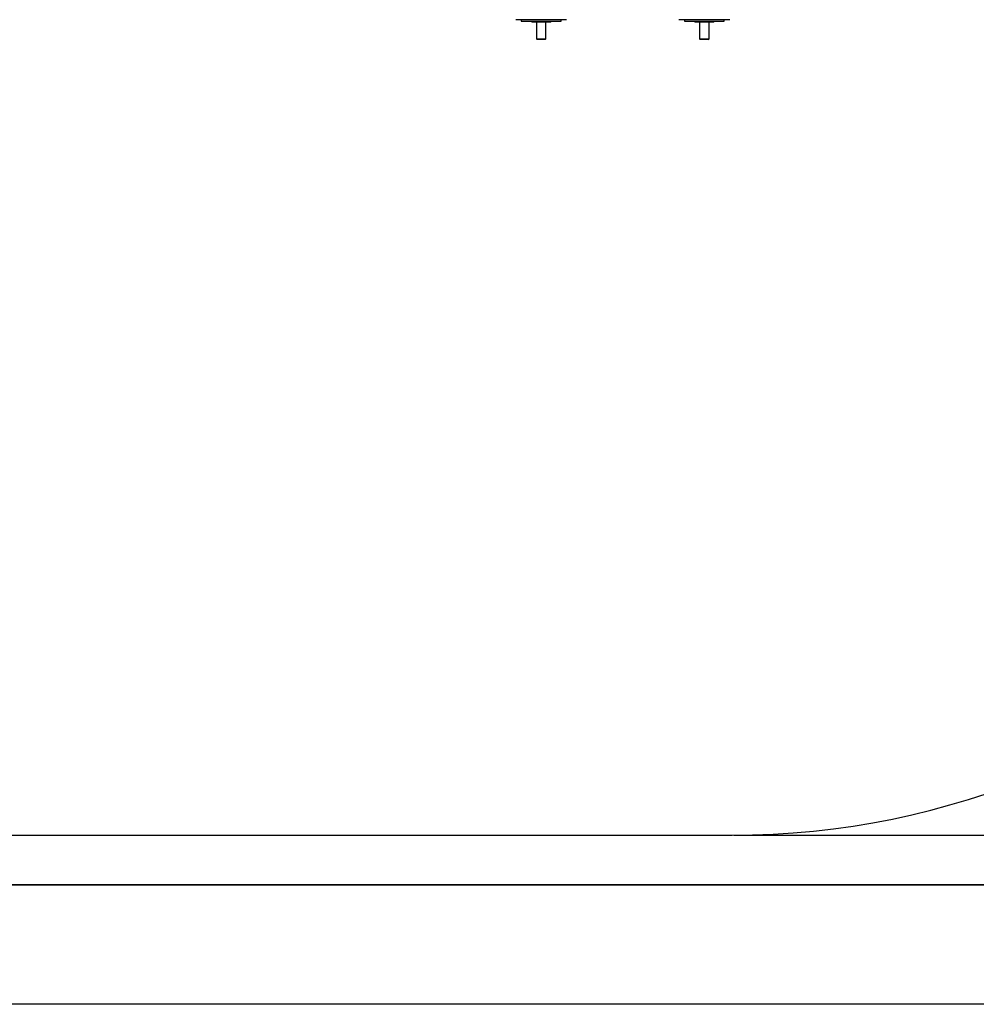
# Model space of a CAD drawing. Units: millimetres. Extents: x 0 to 6300, y -70 to 4385.
# Drawn here: x 4743 to 5345, y -70 to 549 of the extents above; entities that cross this region are included whole.
import ezdxf

# ---------------------------------------------------------------- set-up
doc = ezdxf.new("R2010")
doc.units = ezdxf.units.MM
doc.header["$PDSIZE"] = -1
doc.layers.add('EBLAYER1', color=7, linetype='Continuous')
doc.layers.add('EBLAYER5', color=3, linetype='Continuous')
doc.styles.add('SLDTEXTSTYLE0', font='Gothic.ttf')
doc.dimstyles.new('ISO-25', dxfattribs={"dimtxt": 2.5, "dimasz": 2.5, "dimexe": 1.25, "dimexo": 0.625, "dimtad": 1, "dimtxsty": 'SLDTEXTSTYLE0', "dimcen": 2.5, "dimadec": 0, "dimazin": 0, "dimtfac": 1, "dimtmove": 0, "dimatfit": 3, "dimfxl": 0, "dimarcsym": 0})

# ---------------------------------------------------------------- blocks, each defined once
blk = doc.blocks.new('*D9')
at = {"layer": 'Defpoints', "color": 0, "transparency": 16777216}
for p in [(5191.08, 1375.29), (5191.08, 36.29), (5973.78, 36.29)]:
    blk.add_point(p, dxfattribs=at)
at = {"layer": 'EBLAYER5', "color": 0, "lineweight": -2, "transparency": 16777216}
for p, q in [((5192.08, 1375.29), (5974.78, 1375.29)), ((5973.78, 1315.29), (5973.78, 749.33)), ((5973.78, 96.29), (5973.78, 662.25)), ((5192.08, 36.29), (5974.78, 36.29))]:
    blk.add_line(p, q, dxfattribs=at)
at = {"layer": 'EBLAYER5', "color": 0, "transparency": 16777216}
for points in [[(5963.78, 1315.29), (5983.78, 1315.29), (5973.78, 1375.29)], [(5963.78, 96.29), (5983.78, 96.29), (5973.78, 36.29)]]:
    blk.add_solid(points, dxfattribs=at)
at = {"layer": 'EBLAYER5', "color": 0, "transparency": 16777216, "insert": (5973.78, 705.79), "char_height": 80, "attachment_point": 5, "style": 'SLDTEXTSTYLE0'}
blk.add_mtext('3678', dxfattribs=at)

msp = doc.modelspace()

# ---------------------------------------------------------------- linework, layer by layer
at = {"linetype": 'Continuous'}
for p, q in [((5087.083, 548.79), (5055.083, 548.79)), ((5058.583, 548.79), (5058.583, 547.79)), ((5058.583, 547.79), (5083.583, 547.79)), ((5064.833, 547.79), (5065.3329, 547.29)), ((5076.8329, 547.29), (5065.3329, 547.29)), ((5068.083, 547.29), (5068.083, 536.79)), ((5074.083, 536.79), (5074.083, 547.29)), ((5076.8329, 547.29), (5077.333, 547.79)), ((5083.583, 547.79), (5083.583, 548.79)), ((5189.5829, 548.79), (5157.583, 548.79)), ((5161.083, 548.79), (5161.083, 547.79)), ((5161.083, 547.79), (5186.083, 547.79)), ((5167.3329, 547.79), (5167.833, 547.29)), ((5179.333, 547.29), (5167.833, 547.29)), ((5170.5829, 547.29), (5170.5829, 536.79)), ((5176.583, 536.79), (5176.583, 547.29)), ((5179.333, 547.29), (5179.833, 547.79)), ((5186.083, 547.79), (5186.083, 548.79)), ((5068.083, 536.79), (5068.5829, 536.29)), ((5068.083, 536.79), (5074.083, 536.79)), ((5073.5829, 536.29), (5068.5829, 536.29)), ((5073.5829, 536.29), (5074.083, 536.79)), ((5170.5829, 536.79), (5171.083, 536.29)), ((5170.5829, 536.79), (5176.583, 536.79)), ((5176.083, 536.29), (5171.083, 536.29)), ((5176.083, 536.29), (5176.583, 536.79))]:
    msp.add_line(p, q, dxfattribs=at)
msp.add_line((4420.833, 36.29), (5191.083, 36.29))
msp.add_arc((5191.083, 536.29), 500, 270, 0)
at = {"layer": 'EBLAYER1', "linetype": 'Continuous', "lineweight": 25}
msp.add_line((375, 5), (6225, 5), dxfattribs=at)
at = {"layer": 'EBLAYER1', "linetype": 'Continuous'}
for p, q in [((6225, 5), (3525, 5)), ((6300, -70), (0, -70))]:
    msp.add_line(p, q, dxfattribs=at)

# ---------------------------------------------------------------- dimensions: what is measured, and where the dimension line sits
at = {"layer": 'EBLAYER5'}
dim = msp.add_linear_dim(base=(5973.7818, 36.29), p1=(5191.083, 1375.29), p2=(5191.083, 36.29), angle=90, text='3678', dimstyle='ISO-25', override={"dimtxt": 80, "dimasz": 60, "dimexe": 1, "dimexo": 1, "dimgap": 1.524, "dimtih": 1, "dimtoh": 1, "dimdec": 3, "dimzin": 0, "dimadec": 2, "dimtdec": 3, "dimtzin": 0}, dxfattribs=at)
dim.commit()
dim.dimension.update_dxf_attribs({"geometry": '*D9', "text_midpoint": (5973.7818, 705.79)})

doc.saveas('drawing.dxf')
